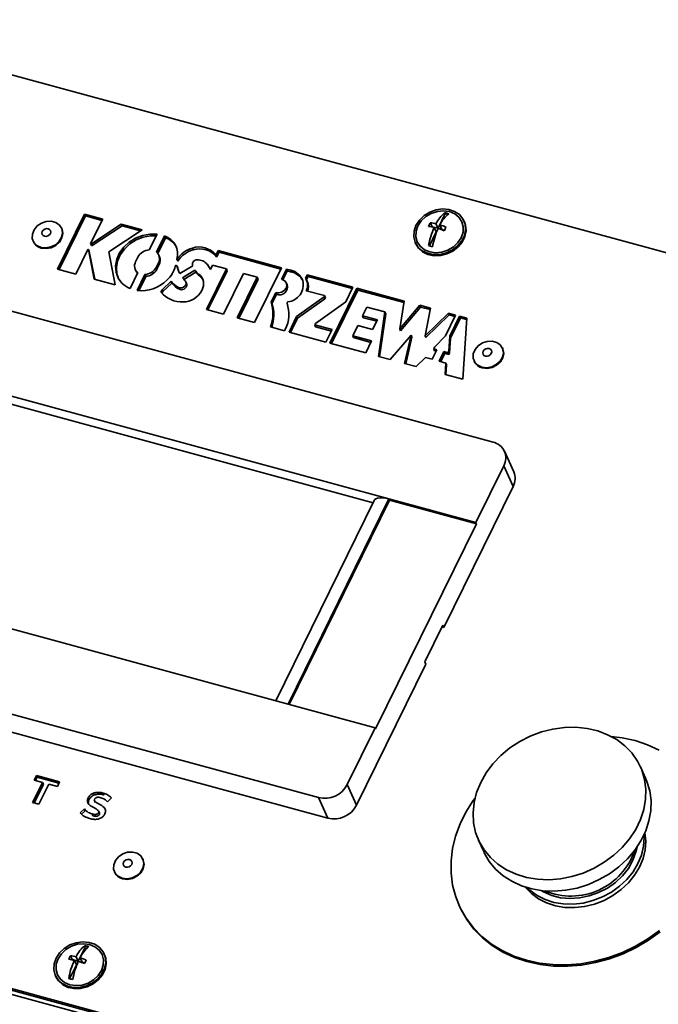
# Model space of a CAD drawing. Units: millimetres. Extents: x 100 to 25096, y 0 to 8300.
# Drawn here: x 21596 to 21740, y 5741 to 5962 of the extents above; entities that cross this region are included whole.
import ezdxf

# ---------------------------------------------------------------- set-up
doc = ezdxf.new("R2010")
doc.units = ezdxf.units.MM
doc.header["$LTSCALE"] = 20
doc.layers.add('KONTUR', color=7, linetype='Continuous', lineweight=35)

msp = doc.modelspace()

# ---------------------------------------------------------------- linework, layer by layer
at = {"layer": 'KONTUR', "color": 7, "linetype": 'Continuous', "lineweight": 35}
for p, q in [((21952.01, 5852.44), (21549.02, 5961.97)), ((21611.03, 5918.3), (21604.96, 5905.95)), ((21615.1, 5917.19), (21611.03, 5918.3)), ((21611.21, 5917.89), (21611.03, 5918.3)), ((21690.43, 5915.12), (21692.05, 5918.42)), ((21692.05, 5918.42), (21691.95, 5918.64)), ((21692.05, 5918.42), (21692.65, 5918.25)), ((21611.21, 5917.89), (21605.31, 5905.86)), ((21614.94, 5916.88), (21611.21, 5917.89)), ((21612.39, 5911.68), (21615.1, 5917.19)), ((21619.25, 5916.06), (21612.55, 5911.64)), ((21623.95, 5914.79), (21619.25, 5916.06)), ((21619.44, 5915.65), (21619.25, 5916.06)), ((21689.1, 5915.48), (21688.71, 5916.36)), ((21690.43, 5915.12), (21689.97, 5916.14)), ((21691.31, 5914.88), (21690.85, 5915.89)), ((21696.37, 5916.56), (21696.25, 5916.81)), ((21605.91, 5915), (21605.84, 5915.15)), ((21619.44, 5915.65), (21612.73, 5911.22)), ((21616.44, 5909.83), (21623.95, 5914.79)), ((21623.56, 5914.53), (21619.44, 5915.65)), ((21625.56, 5910.25), (21627.32, 5913.82)), ((21688.49, 5911.18), (21690.02, 5914.3)), ((21689.07, 5915.42), (21689.1, 5915.48)), ((21689.1, 5915.48), (21690.43, 5915.12)), ((21690.02, 5914.3), (21689.57, 5915.31)), ((21691.31, 5914.88), (21691.91, 5914.72)), ((21599.46, 5912.26), (21599.53, 5912.11)), ((21612.55, 5911.64), (21612.39, 5911.68)), ((21612.57, 5911.27), (21612.39, 5911.68)), ((21612.73, 5911.22), (21612.55, 5911.64)), ((21628.98, 5913.39), (21627.19, 5909.74)), ((21629.17, 5912.98), (21627.45, 5909.48)), ((21629.17, 5912.98), (21628.98, 5913.39)), ((21685.32, 5911.86), (21685.44, 5911.6)), ((21609.03, 5904.85), (21611.74, 5910.36)), ((21611.74, 5910.36), (21611.9, 5910.32)), ((21611.9, 5910.32), (21613.19, 5903.72)), ((21612.09, 5909.91), (21611.9, 5910.32)), ((21612.09, 5909.91), (21613.3, 5903.69)), ((21612.73, 5911.22), (21612.57, 5911.27)), ((21617.88, 5902.44), (21616.44, 5909.83)), ((21627.87, 5908.68), (21627.68, 5909.09)), ((21635.44, 5910.26), (21635.25, 5910.67)), ((21641.06, 5910.13), (21640.54, 5909.08)), ((21640.73, 5908.67), (21640.54, 5909.08)), ((21641.25, 5909.72), (21640.73, 5908.67)), ((21655.28, 5906.27), (21641.06, 5910.13)), ((21641.25, 5909.72), (21641.06, 5910.13)), ((21655.12, 5905.95), (21641.25, 5909.72)), ((21622.49, 5907.58), (21623.02, 5908.64)), ((21627.62, 5907.39), (21627.09, 5906.33)), ((21627.8, 5906.98), (21627.28, 5905.91)), ((21627.8, 5906.98), (21627.62, 5907.39)), ((21631.97, 5907.76), (21631.79, 5908.17)), ((21638.61, 5906.95), (21639.29, 5905.89)), ((21604.96, 5905.95), (21609.03, 5904.85)), ((21621.24, 5901.57), (21623, 5905.17)), ((21622.42, 5905.88), (21622.61, 5905.47)), ((21624.58, 5904.73), (21622.81, 5901.13)), ((21624.76, 5904.31), (21624.58, 5904.73)), ((21627.28, 5905.91), (21627.09, 5906.33)), ((21631.94, 5906.3), (21631.76, 5906.71)), ((21631.95, 5906.28), (21631.76, 5906.69)), ((21631.94, 5906.3), (21631.95, 5906.28)), ((21632.42, 5904.93), (21635.32, 5906.71)), ((21635.8, 5905.7), (21633.03, 5904)), ((21635.99, 5905.29), (21633.32, 5903.65)), ((21635.99, 5905.29), (21635.8, 5905.7)), ((21636.84, 5904.42), (21636.66, 5904.83)), ((21642.89, 5906), (21638.4, 5896.86)), ((21643.07, 5905.59), (21638.74, 5896.77)), ((21639.29, 5905.89), (21639.76, 5906.85)), ((21639.76, 5906.85), (21642.89, 5906)), ((21642.23, 5895.82), (21646.72, 5904.96)), ((21643.07, 5905.59), (21642.89, 5906)), ((21646.72, 5904.96), (21649.81, 5904.11)), ((21649.22, 5893.92), (21655.28, 5906.27)), ((21656.38, 5905.97), (21655.24, 5903.66)), ((21656.56, 5905.56), (21655.58, 5903.56)), ((21657.37, 5905.7), (21656.38, 5905.97)), ((21656.56, 5905.56), (21656.38, 5905.97)), ((21657.55, 5905.29), (21656.56, 5905.56)), ((21657.55, 5905.29), (21657.37, 5905.7)), ((21661.06, 5904.69), (21660.65, 5903.91)), ((21671.32, 5901.91), (21661.06, 5904.69)), ((21661.25, 5904.28), (21661.06, 5904.69)), ((21613.19, 5903.72), (21617.88, 5902.44)), ((21624.76, 5904.31), (21623.18, 5901.09)), ((21630.45, 5903.23), (21628.45, 5901.33)), ((21630.63, 5902.81), (21628.64, 5900.92)), ((21630.63, 5902.81), (21630.45, 5903.23)), ((21633.95, 5902.7), (21633.77, 5903.11)), ((21649.81, 5904.11), (21645.33, 5894.98)), ((21650, 5903.7), (21645.67, 5894.89)), ((21650, 5903.7), (21649.81, 5904.11)), ((21655.24, 5903.66), (21655.42, 5903.62)), ((21656.52, 5902.47), (21656.33, 5902.88)), ((21661.25, 5904.28), (21660.86, 5903.55)), ((21661.09, 5903.06), (21660.9, 5903.47)), ((21671.17, 5901.59), (21661.25, 5904.28)), ((21579.87, 5900.5), (21702.8, 5867.09)), ((21628.45, 5901.33), (21628.17, 5900.76)), ((21628.64, 5900.92), (21628.42, 5900.47)), ((21628.64, 5900.92), (21628.45, 5901.33)), ((21632.35, 5901.43), (21632.16, 5901.84)), ((21637.34, 5901.11), (21637.42, 5901.27)), ((21653.96, 5900.65), (21652.95, 5898.59)), ((21654.15, 5900.24), (21653.13, 5898.18)), ((21654.15, 5900.24), (21653.96, 5900.65)), ((21660.83, 5901.09), (21664.96, 5900)), ((21672.21, 5901.67), (21666.15, 5889.32)), ((21672.39, 5901.25), (21666.49, 5889.23)), ((21669.71, 5898.61), (21671.32, 5901.91)), ((21682.86, 5898.77), (21672.21, 5901.67)), ((21672.39, 5901.25), (21672.21, 5901.67)), ((21682.8, 5898.43), (21672.39, 5901.25)), ((21653.13, 5898.18), (21652.95, 5898.59)), ((21664.82, 5899.71), (21658.67, 5895.31)), ((21665, 5899.29), (21658.86, 5894.9)), ((21662.91, 5893.75), (21669.71, 5898.61)), ((21664.96, 5900), (21664.82, 5899.71)), ((21665, 5899.29), (21664.82, 5899.71)), ((21665.15, 5899.59), (21664.96, 5900)), ((21665.15, 5899.59), (21665, 5899.29)), ((21681.84, 5892.52), (21682.86, 5898.77)), ((21638.4, 5896.86), (21642.23, 5895.82)), ((21673.46, 5895.45), (21674.43, 5897.42)), ((21674.43, 5897.42), (21678.5, 5896.32)), ((21678.5, 5896.32), (21677.08, 5886.35)), ((21678.68, 5895.91), (21677.32, 5886.28)), ((21678.68, 5895.91), (21678.5, 5896.32)), ((21686.34, 5897.83), (21681.84, 5892.52)), ((21686.52, 5897.41), (21682.02, 5892.11)), ((21688.72, 5897.18), (21686.34, 5897.83)), ((21686.52, 5897.41), (21686.34, 5897.83)), ((21688.65, 5896.84), (21686.52, 5897.41)), ((21687.54, 5890.97), (21688.72, 5897.18)), ((21692.79, 5896.07), (21687.54, 5890.97)), ((21694.39, 5895.64), (21692.79, 5896.07)), ((21692.97, 5895.66), (21692.79, 5896.07)), ((21645.33, 5894.98), (21649.22, 5893.92)), ((21658.67, 5895.31), (21656.96, 5891.82)), ((21658.86, 5894.9), (21657.3, 5891.72)), ((21658.86, 5894.9), (21658.67, 5895.31)), ((21662.74, 5893.42), (21662.91, 5893.75)), ((21676.81, 5894.54), (21673.46, 5895.45)), ((21673.64, 5895.04), (21673.46, 5895.45)), ((21676.65, 5894.22), (21673.64, 5895.04)), ((21675.74, 5892.37), (21676.81, 5894.54)), ((21692.97, 5895.66), (21687.72, 5890.56)), ((21692.09, 5890.96), (21694.39, 5895.64)), ((21694.23, 5895.32), (21692.97, 5895.66)), ((21695.27, 5895.4), (21693.05, 5890.88)), ((21695.46, 5894.99), (21693.24, 5890.47)), ((21696.87, 5894.96), (21695.27, 5895.4)), ((21695.46, 5894.99), (21695.27, 5895.4)), ((21696.85, 5894.61), (21695.46, 5894.99)), ((21696, 5881.21), (21696.87, 5894.96)), ((21652.78, 5892.95), (21655.96, 5892.09)), ((21655.96, 5892.09), (21656.1, 5892.37)), ((21656.96, 5891.82), (21665.26, 5889.56)), ((21666.64, 5892.36), (21662.74, 5893.42)), ((21662.93, 5893), (21662.74, 5893.42)), ((21666.48, 5892.04), (21662.93, 5893)), ((21665.26, 5889.56), (21666.64, 5892.36)), ((21671.26, 5890.97), (21672.39, 5893.28)), ((21672.39, 5893.28), (21675.74, 5892.37)), ((21682.02, 5892.11), (21681.84, 5892.52)), ((21666.15, 5889.32), (21674.19, 5887.13)), ((21675.5, 5889.82), (21671.26, 5890.97)), ((21671.45, 5890.56), (21671.26, 5890.97)), ((21675.35, 5889.5), (21671.45, 5890.56)), ((21674.19, 5887.13), (21675.5, 5889.82)), ((21679.68, 5885.64), (21684.38, 5891.1)), ((21684.38, 5891.1), (21682.92, 5884.76)), ((21684.57, 5890.69), (21683.18, 5884.69)), ((21684.57, 5890.69), (21684.38, 5891.1)), ((21687.72, 5890.56), (21687.54, 5890.97)), ((21689.67, 5888.41), (21692.09, 5890.96)), ((21693.05, 5890.88), (21692.84, 5887.55)), ((21693.24, 5890.47), (21693.03, 5887.14)), ((21693.24, 5890.47), (21693.05, 5890.88)), ((21689.12, 5885.69), (21690.18, 5887.85)), ((21689.49, 5888.04), (21689.67, 5888.41)), ((21690.18, 5887.85), (21689.49, 5888.04)), ((21689.67, 5887.63), (21689.49, 5888.04)), ((21690.03, 5887.53), (21689.67, 5887.63)), ((21691.77, 5887.42), (21690.71, 5885.26)), ((21691.96, 5887.01), (21691.05, 5885.16)), ((21692.66, 5887.18), (21691.77, 5887.42)), ((21691.96, 5887.01), (21691.77, 5887.42)), ((21692.85, 5886.77), (21691.96, 5887.01)), ((21692.84, 5887.55), (21692.66, 5887.18)), ((21692.85, 5886.77), (21692.66, 5887.18)), ((21693.03, 5887.14), (21692.84, 5887.55)), ((21693.03, 5887.14), (21692.85, 5886.77)), ((21704.96, 5888.08), (21704.89, 5888.23)), ((21677.08, 5886.35), (21679.68, 5885.64)), ((21682.92, 5884.76), (21685.53, 5884.05)), ((21685.53, 5884.05), (21687.63, 5886.09)), ((21687.63, 5886.09), (21689.12, 5885.69)), ((21690.71, 5885.26), (21692.17, 5884.86)), ((21692.17, 5884.86), (21692.01, 5882.29)), ((21692.36, 5884.45), (21692.17, 5884.86)), ((21698.52, 5885.34), (21698.59, 5885.19)), ((21692.36, 5884.45), (21692.22, 5882.23)), ((21692.01, 5882.29), (21696, 5881.21)), ((21679.39, 5854.33), (21586.71, 5879.52)), ((21675.84, 5853.49), (21591.97, 5876.28)), ((21707.44, 5860.41), (21705.34, 5865.04)), ((21705.2, 5861.77), (21698.94, 5849.02)), ((21707.3, 5857.14), (21705.2, 5861.77)), ((21691.74, 5825.46), (21707.3, 5857.14)), ((21676.07, 5853.96), (21653.99, 5808.99)), ((21679.39, 5854.33), (21656.76, 5808.24)), ((21679.51, 5854.07), (21656.97, 5808.18)), ((21679.51, 5854.07), (21679.39, 5854.33)), ((21698.94, 5849.02), (21679.39, 5854.33)), ((21699.06, 5848.76), (21679.51, 5854.07)), ((21676.42, 5802.67), (21699.06, 5848.76)), ((21699.06, 5848.76), (21698.94, 5849.02)), ((21564.07, 5833.43), (21656.76, 5808.24)), ((21691.51, 5825.97), (21687.47, 5817.74)), ((21691.31, 5825.57), (21691.74, 5825.46)), ((21691.51, 5825.97), (21691.74, 5825.46)), ((21663.6, 5787.25), (21540.66, 5820.67)), ((21672.14, 5785.54), (21687.7, 5817.23)), ((21687.7, 5817.23), (21687.47, 5817.74)), ((21542.76, 5816.03), (21665.7, 5782.62)), ((21676.31, 5802.93), (21656.76, 5808.24)), ((21676.31, 5802.93), (21670.04, 5790.17)), ((21676.42, 5802.67), (21676.31, 5802.93)), ((21737.07, 5791.61), (21735.91, 5794.18)), ((21600.19, 5792.24), (21599.67, 5791.19)), ((21605.43, 5790.82), (21600.19, 5792.24)), ((21600.37, 5791.83), (21600.19, 5792.24)), ((21601.59, 5790.66), (21599.36, 5786.12)), ((21599.67, 5791.19), (21601.59, 5790.66)), ((21601.78, 5790.25), (21599.71, 5786.03)), ((21600.37, 5791.83), (21600.01, 5791.09)), ((21605.27, 5790.5), (21600.37, 5791.83)), ((21600.75, 5785.75), (21602.98, 5790.29)), ((21601.78, 5790.25), (21601.59, 5790.66)), ((21602.98, 5790.29), (21604.91, 5789.76)), ((21604.91, 5789.76), (21605.43, 5790.82)), ((21670.04, 5790.17), (21672.14, 5785.54)), ((21615.42, 5787.85), (21615.23, 5788.26)), ((21599.36, 5786.12), (21600.75, 5785.75)), ((21612.03, 5786.8), (21611.84, 5787.21)), ((21613.22, 5786.61), (21613.43, 5786.15)), ((21616.17, 5786.33), (21617.08, 5787.2)), ((21665.7, 5782.62), (21663.6, 5787.25)), ((21611.01, 5784.69), (21610.06, 5783.84)), ((21611.19, 5784.28), (21610.24, 5783.43)), ((21611.19, 5784.28), (21611.01, 5784.69)), ((21612.89, 5783.16), (21612.7, 5783.57)), ((21614.36, 5783.79), (21614.15, 5784.25)), ((21614.35, 5783.44), (21614.16, 5783.85)), ((21460.1, 5780.89), (21863.09, 5671.37)), ((21863.61, 5669.94), (21456.34, 5780.63)), ((21460.28, 5780.48), (21863.13, 5671)), ((21699.53, 5777.69), (21700.69, 5775.11)), ((21624.17, 5773.32), (21624.1, 5773.47)), ((21617.73, 5770.58), (21617.8, 5770.43)), ((21695.18, 5763), (21695.32, 5762.69)), ((21609.6, 5750.51), (21611.21, 5753.8)), ((21611.21, 5753.8), (21611.11, 5754.02)), ((21611.21, 5753.8), (21611.81, 5753.64)), ((21615.53, 5751.94), (21615.42, 5752.2)), ((21608.27, 5750.87), (21607.87, 5751.75)), ((21608.24, 5750.81), (21608.27, 5750.87)), ((21608.27, 5750.87), (21609.6, 5750.51)), ((21609.19, 5749.69), (21608.73, 5750.7)), ((21609.6, 5750.51), (21609.14, 5751.52)), ((21610.48, 5750.27), (21610.02, 5751.28)), ((21610.48, 5750.27), (21611.07, 5750.11)), ((21607.66, 5746.57), (21609.19, 5749.69)), ((21604.49, 5747.24), (21604.6, 5746.99))]:
    msp.add_line(p, q, dxfattribs=at)
at = {"layer": 'KONTUR', "color": 7, "linetype": 'Continuous', "lineweight": 35, "flags": 128}
for points in [[(21685.48, 5915.78), (21685.04, 5914.5), (21684.97, 5913.22), (21685.26, 5912.01), (21685.9, 5910.94), (21686.84, 5910.08), (21688.03, 5909.5), (21689.4, 5909.21), (21690.85, 5909.25), (21692.3, 5909.61), (21693.65, 5910.27), (21694.83, 5911.18), (21695.75, 5912.28), (21696.35, 5913.52), (21696.61, 5914.81), (21696.5, 5916.07), (21696.04, 5917.22), (21695.24, 5918.19), (21694.16, 5918.92), (21692.87, 5919.35), (21691.45, 5919.48), (21689.99, 5919.28), (21688.58, 5918.77), (21687.3, 5917.98), (21686.25, 5916.96), (21685.48, 5915.78)], [(21685.92, 5915.66), (21685.51, 5914.44), (21685.46, 5913.22), (21685.77, 5912.07), (21686.43, 5911.08), (21687.38, 5910.3), (21688.56, 5909.81), (21689.9, 5909.62), (21691.29, 5909.75), (21692.65, 5910.2), (21693.89, 5910.93), (21694.91, 5911.89), (21695.65, 5913.01), (21696.06, 5914.23), (21696.11, 5915.45), (21695.8, 5916.6), (21695.14, 5917.59), (21694.19, 5918.37), (21693.01, 5918.86), (21691.67, 5919.05), (21690.28, 5918.92), (21688.92, 5918.47), (21687.68, 5917.74), (21686.66, 5916.78), (21685.92, 5915.66)], [(21601.24, 5910.83), (21602.32, 5910.71), (21603.44, 5910.92), (21604.47, 5911.43), (21605.3, 5912.19), (21605.85, 5913.11), (21606.05, 5914.1), (21605.89, 5915.04), (21605.37, 5915.84), (21604.56, 5916.41), (21603.54, 5916.69), (21602.42, 5916.64), (21601.33, 5916.28), (21600.38, 5915.64), (21599.68, 5914.79), (21599.3, 5913.82), (21599.29, 5912.84), (21599.63, 5911.95), (21600.31, 5911.26), (21601.24, 5910.83)], [(21685.44, 5911.6), (21686.01, 5910.68), (21686.96, 5909.83), (21688.15, 5909.24), (21689.51, 5908.96), (21690.97, 5908.99), (21692.42, 5909.35), (21693.77, 5910.01), (21694.94, 5910.92), (21695.86, 5912.03), (21696.47, 5913.27), (21696.73, 5914.55), (21696.62, 5915.81), (21696.37, 5916.56)], [(21601.31, 5910.67), (21602.39, 5910.56), (21603.51, 5910.76), (21604.54, 5911.27), (21605.37, 5912.03), (21605.92, 5912.95), (21606.12, 5913.94), (21605.96, 5914.89), (21605.91, 5915)], [(21602.03, 5913.33), (21602.4, 5913.3), (21602.79, 5913.4), (21603.12, 5913.62), (21603.35, 5913.93), (21603.44, 5914.27), (21603.38, 5914.6), (21603.17, 5914.86), (21602.86, 5915.02), (21602.48, 5915.05), (21602.09, 5914.94), (21601.76, 5914.72), (21601.53, 5914.42), (21601.44, 5914.08), (21601.5, 5913.75), (21601.71, 5913.49), (21602.03, 5913.33)], [(21627.32, 5913.82), (21625.69, 5913.83), (21624.04, 5913.52), (21622.46, 5912.9), (21621.02, 5912.01), (21619.81, 5910.88), (21618.87, 5909.57), (21618.26, 5908.15), (21618.01, 5906.7), (21618.13, 5905.27), (21618.61, 5903.95), (21619.43, 5902.81)], [(21627.13, 5913.44), (21625.87, 5913.42), (21624.22, 5913.11), (21622.64, 5912.49), (21621.21, 5911.59), (21620, 5910.46), (21619.06, 5909.16), (21618.45, 5907.74), (21618.2, 5906.28), (21618.31, 5904.86), (21618.57, 5904.03)], [(21622.92, 5905), (21622.74, 5905.23), (21622.61, 5905.47)], [(21631.39, 5906.65), (21631.42, 5906.7), (21631.46, 5906.75), (21631.52, 5906.78), (21631.58, 5906.8), (21631.64, 5906.8), (21631.7, 5906.78), (21631.74, 5906.74), (21631.76, 5906.69)], [(21633.62, 5903.33), (21633.79, 5903.06), (21633.83, 5902.74), (21633.74, 5902.41), (21633.53, 5902.12), (21633.23, 5901.89), (21632.87, 5901.76), (21632.5, 5901.74), (21632.16, 5901.84)], [(21633.95, 5902.7), (21633.97, 5902.65), (21634.02, 5902.33), (21633.93, 5902), (21633.72, 5901.71), (21633.42, 5901.48), (21633.06, 5901.35), (21632.69, 5901.33), (21632.35, 5901.43)], [(21655.42, 5903.62), (21655.98, 5903.34), (21656.34, 5902.87), (21656.44, 5902.3), (21656.29, 5901.7), (21655.88, 5901.17), (21655.3, 5900.78), (21654.63, 5900.6), (21653.96, 5900.65)], [(21700.29, 5883.91), (21701.37, 5883.79), (21702.49, 5884), (21703.52, 5884.51), (21704.36, 5885.27), (21704.91, 5886.19), (21705.11, 5887.17), (21704.94, 5888.12), (21704.42, 5888.92), (21703.61, 5889.49), (21702.59, 5889.77), (21701.48, 5889.72), (21700.39, 5889.36), (21699.44, 5888.72), (21698.74, 5887.86), (21698.36, 5886.9), (21698.34, 5885.92), (21698.69, 5885.03), (21699.36, 5884.34), (21700.29, 5883.91)], [(21700.36, 5883.75), (21701.44, 5883.64), (21702.56, 5883.84), (21703.59, 5884.35), (21704.43, 5885.11), (21704.98, 5886.03), (21705.18, 5887.02), (21705.01, 5887.97), (21704.96, 5888.08)], [(21701.08, 5886.41), (21701.46, 5886.38), (21701.84, 5886.48), (21702.18, 5886.7), (21702.4, 5887), (21702.49, 5887.35), (21702.43, 5887.67), (21702.23, 5887.94), (21701.91, 5888.1), (21701.53, 5888.13), (21701.15, 5888.02), (21700.81, 5887.8), (21700.59, 5887.5), (21700.5, 5887.16), (21700.56, 5886.83), (21700.76, 5886.56), (21701.08, 5886.41)], [(21676.07, 5853.96), (21676.17, 5854.12), (21676.45, 5854.35), (21676.86, 5854.51), (21677.37, 5854.59), (21677.98, 5854.58), (21678.66, 5854.5), (21679.39, 5854.33)], [(21723.9, 5802.79), (21726.3, 5802.23), (21728.54, 5801.38), (21730.59, 5800.26), (21732.42, 5798.88), (21733.98, 5797.27), (21735.25, 5795.45), (21736.21, 5793.47), (21736.83, 5791.35), (21737.12, 5789.14), (21737.06, 5786.87), (21736.65, 5784.58), (21735.91, 5782.32), (21734.84, 5780.12), (21733.47, 5778.02), (21731.82, 5776.07), (21729.91, 5774.29), (21727.79, 5772.72), (21725.48, 5771.39), (21723.04, 5770.31), (21720.5, 5769.52), (21717.92, 5769.01), (21715.33, 5768.81), (21712.78, 5768.92), (21710.32, 5769.33), (21707.99, 5770.03), (21705.84, 5771.02), (21703.9, 5772.27), (21702.2, 5773.77), (21700.78, 5775.49), (21699.67, 5777.39), (21698.87, 5779.44), (21698.41, 5781.61), (21698.3, 5783.86), (21698.53, 5786.14), (21699.11, 5788.43), (21700.02, 5790.66), (21701.24, 5792.81), (21702.76, 5794.84), (21704.54, 5796.71), (21706.56, 5798.39), (21708.78, 5799.85), (21711.16, 5801.05), (21713.65, 5801.99), (21716.22, 5802.64), (21718.81, 5802.99), (21721.39, 5803.04), (21723.9, 5802.79)], [(21729.31, 5801), (21731.78, 5800.7), (21734.72, 5800.05), (21737.51, 5799.12), (21740.13, 5797.91)], [(21737.07, 5791.61), (21737.37, 5790.9), (21738, 5788.78), (21738.29, 5786.57), (21738.23, 5784.3), (21737.82, 5782.01), (21737.08, 5779.75), (21736.01, 5777.55), (21734.64, 5775.45), (21732.98, 5773.5), (21731.08, 5771.72), (21728.95, 5770.15), (21726.65, 5768.82), (21724.21, 5767.74), (21721.67, 5766.94), (21719.08, 5766.44), (21716.49, 5766.24), (21713.95, 5766.34), (21711.49, 5766.75), (21709.16, 5767.46), (21707.01, 5768.45), (21705.06, 5769.7), (21703.37, 5771.2), (21701.95, 5772.91), (21700.83, 5774.82), (21700.69, 5775.11)], [(21740.18, 5757.38), (21737.57, 5755.5), (21734.78, 5753.85), (21731.85, 5752.46), (21728.8, 5751.33), (21725.69, 5750.49), (21722.53, 5749.94), (21719.38, 5749.68), (21716.26, 5749.73), (21713.22, 5750.08), (21710.28, 5750.72), (21707.49, 5751.65), (21704.87, 5752.87), (21702.46, 5754.34), (21700.29, 5756.06), (21698.37, 5758.01), (21696.74, 5760.17), (21695.41, 5762.5), (21694.4, 5764.98), (21693.72, 5767.58), (21693.37, 5770.28), (21693.37, 5773.04), (21693.71, 5775.82), (21694.38, 5778.6), (21695.39, 5781.34), (21696.71, 5784.01), (21698.34, 5786.58), (21698.74, 5787.14)], [(21736.89, 5779.3), (21737.08, 5777.5), (21736.96, 5775.54), (21736.5, 5773.58), (21735.7, 5771.66), (21734.6, 5769.82), (21733.22, 5768.12), (21731.58, 5766.58), (21729.74, 5765.25), (21727.72, 5764.16), (21725.58, 5763.34), (21723.36, 5762.79), (21721.13, 5762.54), (21718.93, 5762.59), (21716.81, 5762.94), (21714.83, 5763.59), (21713.03, 5764.51), (21711.44, 5765.68), (21710.12, 5767.08), (21710.08, 5767.14)], [(21736.7, 5778.88), (21736.73, 5778.28), (21736.61, 5776.32), (21736.15, 5774.35), (21735.35, 5772.43), (21734.25, 5770.59), (21732.87, 5768.89), (21731.23, 5767.35), (21729.39, 5766.03), (21727.37, 5764.93), (21725.23, 5764.11), (21723.01, 5763.56), (21720.78, 5763.31), (21718.58, 5763.36), (21716.46, 5763.72), (21714.48, 5764.36), (21712.68, 5765.28), (21711.09, 5766.45), (21710.51, 5767.01)], [(21619.5, 5769.15), (21620.58, 5769.03), (21621.7, 5769.24), (21622.73, 5769.75), (21623.57, 5770.5), (21624.12, 5771.43), (21624.32, 5772.41), (21624.15, 5773.36), (21623.63, 5774.16), (21622.82, 5774.73), (21621.8, 5775.01), (21620.68, 5774.96), (21619.59, 5774.6), (21618.65, 5773.95), (21617.95, 5773.1), (21617.57, 5772.13), (21617.55, 5771.16), (21617.9, 5770.27), (21618.57, 5769.57), (21619.5, 5769.15)], [(21735.14, 5776.15), (21734.9, 5775.04), (21734.21, 5773.16), (21733.19, 5771.36), (21731.87, 5769.69), (21730.28, 5768.2), (21728.48, 5766.92), (21726.5, 5765.9), (21724.4, 5765.16), (21722.24, 5764.71), (21720.08, 5764.58), (21717.97, 5764.77), (21715.98, 5765.26), (21714.16, 5766.06), (21713.59, 5766.38)], [(21619.57, 5768.99), (21620.65, 5768.87), (21621.77, 5769.08), (21622.8, 5769.59), (21623.64, 5770.35), (21624.19, 5771.27), (21624.39, 5772.26), (21624.22, 5773.2), (21624.17, 5773.32)], [(21620.29, 5771.64), (21620.67, 5771.61), (21621.05, 5771.72), (21621.38, 5771.94), (21621.61, 5772.24), (21621.7, 5772.58), (21621.64, 5772.91), (21621.43, 5773.18), (21621.12, 5773.33), (21620.74, 5773.37), (21620.35, 5773.26), (21620.02, 5773.04), (21619.8, 5772.74), (21619.71, 5772.39), (21619.77, 5772.07), (21619.97, 5771.8), (21620.29, 5771.64)], [(21740.32, 5757.08), (21737.71, 5755.19), (21734.92, 5753.55), (21731.99, 5752.15), (21728.94, 5751.02), (21725.83, 5750.18), (21722.67, 5749.63), (21719.52, 5749.37), (21716.4, 5749.42), (21713.36, 5749.77), (21710.42, 5750.41), (21707.63, 5751.34), (21705.01, 5752.56), (21702.6, 5754.03), (21700.43, 5755.76), (21698.51, 5757.7), (21696.88, 5759.86), (21695.55, 5762.19), (21695.32, 5762.69)], [(21604.65, 5751.16), (21604.21, 5749.89), (21604.13, 5748.61), (21604.42, 5747.39), (21605.06, 5746.32), (21606.01, 5745.47), (21607.2, 5744.88), (21608.56, 5744.6), (21610.02, 5744.64), (21611.47, 5745), (21612.82, 5745.65), (21613.99, 5746.56), (21614.91, 5747.67), (21615.52, 5748.91), (21615.78, 5750.2), (21615.67, 5751.46), (21615.2, 5752.61), (21614.41, 5753.58), (21613.33, 5754.3), (21612.04, 5754.74), (21610.62, 5754.86), (21609.16, 5754.66), (21607.74, 5754.15), (21606.47, 5753.36), (21605.42, 5752.35), (21604.65, 5751.16)], [(21605.09, 5751.04), (21604.68, 5749.83), (21604.63, 5748.6), (21604.94, 5747.46), (21605.59, 5746.46), (21606.55, 5745.69), (21607.73, 5745.19), (21609.06, 5745.01), (21610.46, 5745.14), (21611.82, 5745.59), (21613.05, 5746.31), (21614.08, 5747.27), (21614.82, 5748.4), (21615.23, 5749.62), (21615.28, 5750.84), (21614.96, 5751.99), (21614.31, 5752.98), (21613.36, 5753.75), (21612.17, 5754.25), (21610.84, 5754.44), (21609.44, 5754.3), (21608.08, 5753.86), (21606.85, 5753.13), (21605.83, 5752.17), (21605.09, 5751.04)], [(21604.6, 5746.99), (21605.18, 5746.07), (21606.12, 5745.21), (21607.32, 5744.63), (21608.68, 5744.34), (21610.13, 5744.38), (21611.58, 5744.74), (21612.94, 5745.39), (21614.11, 5746.31), (21615.03, 5747.41), (21615.64, 5748.65), (21615.9, 5749.94), (21615.79, 5751.2), (21615.53, 5751.94)]]:
    msp.add_lwpolyline(points, dxfattribs=at)
at = {"layer": 'KONTUR', "color": 7, "linetype": 'Continuous', "lineweight": 35}
for centre, radius, start, end in [((21696.56, 5912.96), 7.31, 129.0963, 154.2635), ((21697.44, 5912.72), 7.31, 129.0963, 154.2635), ((21689.49, 5907.84), 11.07, 72.4227, 77.1683), ((21700.63, 5910), 13.51, 151.9021, 155.7908), ((21687.42, 5905.5), 10.94, 76.5357, 83.2708), ((21686, 5900.12), 16.5, 67.7833, 72.9026), ((21687.02, 5904.67), 10.94, 76.5357, 83.2708), ((21705.69, 5908.11), 17.66, 155.9367, 169.8394), ((21706.57, 5907.87), 17.66, 155.9367, 169.8394), ((21685.6, 5899.3), 16.5, 67.7833, 72.9026), ((21704.16, 5909.03), 13.51, 151.9021, 155.7908), ((21601.91, 5913.23), 2.63, 205.2804, 256.7383), ((21627.63, 5909.3), 4.31, 344.7794, 71.7482), ((21627.71, 5908.74), 4.49, 28.3281, 70.9788), ((21625.68, 5907.24), 3.01, 92.1907, 152.1764), ((21625.96, 5908.3), 1.89, 331.2479, 49.4604), ((21636.8, 5904.88), 6, 104.9412, 146.6346), ((21636.98, 5904.46), 6, 104.9412, 146.6346), ((21636.78, 5906.17), 4.75, 37.7024, 108.8273), ((21636.97, 5905.76), 4.75, 37.7024, 108.8273), ((21685.85, 5900.44), 11.07, 72.4227, 77.1683), ((21624.15, 5906.67), 1.89, 151.1868, 232.7008), ((21626.06, 5907.9), 1.97, 332.1573, 23.2299), ((21636.26, 5907.02), 1.01, 89.1199, 186.293), ((21638.76, 5907.75), 3.6, 193.591, 196.8395), ((21636.51, 5905.46), 2.57, 35.3187, 95.1361), ((21624.43, 5907.73), 3.01, 272.755, 332.1819), ((21624.62, 5907.32), 3.01, 272.755, 332.1819), ((21625.68, 5907.9), 5.85, 310.9503, 347.6279), ((21638.51, 5908.22), 6.92, 192.8237, 208.3954), ((21638.72, 5907.82), 6.95, 192.837, 202.5035), ((21638.89, 5907.87), 3.77, 215.0054, 233.7036), ((21639.07, 5907.45), 3.77, 215.0054, 233.7036), ((21634.99, 5902.61), 2.78, 331.1817, 53.0329), ((21656.47, 5901.94), 3.87, 20.8485, 76.5979), ((21656.59, 5901.42), 3.98, 29.4451, 76.0201), ((21623.27, 5906.46), 5.3, 223.5642, 247.426), ((21623.8, 5909.05), 7.98, 262.8888, 315.7533), ((21634.41, 5906.38), 5.07, 218.516, 243.6368), ((21634.6, 5905.97), 5.07, 218.516, 243.6368), ((21638.72, 5908.38), 7.18, 217.5663, 224.6834), ((21635.24, 5902.23), 2.71, 29.5109, 53.8538), ((21654.74, 5901.99), 1.85, 251.4421, 14.8304), ((21656.24, 5902.48), 3.93, 276.6785, 12.2894), ((21658.36, 5902.34), 2.77, 333.1666, 34.4356), ((21658.51, 5901.95), 2.81, 340.396, 23.3139), ((21632.9, 5904.75), 6.18, 220.1584, 272.689), ((21633.14, 5903.33), 4.75, 270.5698, 332.1649), ((21644.68, 5896.01), 8.66, 339.3227, 17.3413), ((21644.92, 5895.6), 8.61, 341.4875, 17.3951), ((21649.54, 5895.79), 7.4, 332.4207, 19.7678), ((21656.73, 5898.35), 0.226, 96.5074, 193.5484), ((21700.96, 5886.31), 2.63, 205.2804, 256.7383), ((21701.99, 5863.52), 3.66, 331.4965, 77.1115), ((21703.96, 5858.91), 3.78, 332.0946, 23.2926), ((21664.96, 5792.83), 5.74, 256.2957, 332.3693), ((21667.06, 5788.2), 5.74, 256.2957, 332.3693), ((21720.31, 5780.22), 15.1, 247.2059, 341.5806), ((21620.17, 5771.55), 2.63, 205.2804, 256.7383), ((21615.72, 5748.35), 7.31, 129.0963, 154.2635), ((21616.61, 5748.11), 7.31, 129.0963, 154.2635), ((21608.65, 5743.23), 11.07, 72.4227, 77.1683), ((21619.79, 5745.38), 13.51, 151.9021, 155.7908), ((21606.19, 5740.06), 10.94, 76.5357, 83.2708), ((21624.85, 5743.5), 17.66, 155.9367, 169.8394), ((21606.59, 5740.88), 10.94, 76.5357, 83.2708), ((21625.74, 5743.26), 17.66, 155.9367, 169.8394), ((21604.77, 5734.69), 16.5, 67.7833, 72.9026), ((21605.17, 5735.51), 16.5, 67.7833, 72.9026), ((21623.33, 5744.42), 13.51, 151.9021, 155.7908), ((21605.02, 5735.82), 11.07, 72.4227, 77.1683)]:
    msp.add_arc(centre, radius, start, end, dxfattribs=at)
for points, knots in [([(21615.23, 5788.26), (21614.94, 5788.33), (21614.39, 5788.45), (21613.58, 5788.42), (21612.85, 5788.21), (21612.21, 5787.8), (21611.97, 5787.41), (21611.84, 5787.21)], [0, 0, 0, 0, 0.246788, 0.45181, 0.627366, 0.814405, 1, 1, 1, 1]), ([(21615.42, 5787.85), (21615.12, 5787.92), (21614.58, 5788.04), (21613.76, 5788.01), (21613.03, 5787.8), (21612.4, 5787.39), (21612.15, 5786.99), (21612.03, 5786.8)], [0, 0, 0, 0, 0.246788, 0.45181, 0.627366, 0.814405, 1, 1, 1, 1]), ([(21617.08, 5787.2), (21616.8, 5787.46), (21616.28, 5787.93), (21615.56, 5788.16), (21615.23, 5788.26)], [0, 0, 0, 0, 0.542875, 1, 1, 1, 1]), ([(21611.84, 5787.21), (21611.78, 5787.05), (21611.66, 5786.75), (21611.67, 5786.31), (21611.95, 5785.69), (21612.78, 5785.12), (21613.62, 5784.73), (21614.05, 5784.38), (21614.17, 5784.22), (21614.23, 5784.04), (21614.18, 5783.91), (21614.16, 5783.85)], [0, 0, 0, 0, 0.106118, 0.197666, 0.285113, 0.561252, 0.823091, 0.874708, 0.919307, 0.959099, 1, 1, 1, 1]), ([(21612.03, 5786.8), (21611.97, 5786.64), (21611.85, 5786.34), (21611.84, 5785.95), (21611.94, 5785.76), (21611.97, 5785.7)], [0, 0, 0, 0, 0.429449, 0.799936, 1, 1, 1, 1]), ([(21615.59, 5783.57), (21615.65, 5783.73), (21615.77, 5784.03), (21615.76, 5784.46), (21615.48, 5785.08), (21614.65, 5785.64), (21613.8, 5786.03), (21613.37, 5786.37), (21613.25, 5786.53), (21613.19, 5786.71), (21613.24, 5786.83), (21613.26, 5786.9)], [0, 0, 0, 0, 0.105427, 0.196558, 0.283894, 0.560817, 0.823655, 0.875379, 0.919948, 0.959515, 1, 1, 1, 1]), ([(21613.26, 5786.9), (21613.3, 5786.96), (21613.37, 5787.09), (21613.58, 5787.23), (21613.87, 5787.32), (21614.27, 5787.33), (21614.55, 5787.26), (21614.71, 5787.23)], [0, 0, 0, 0, 0.138521, 0.279404, 0.440379, 0.680727, 1, 1, 1, 1]), ([(21614.71, 5787.23), (21615.02, 5787.11), (21615.58, 5786.9), (21615.98, 5786.51), (21616.17, 5786.33)], [0, 0, 0, 0, 0.536077, 1, 1, 1, 1]), ([(21610.06, 5783.84), (21610.18, 5783.69), (21610.45, 5783.36), (21611.16, 5782.89), (21611.79, 5782.67), (21612.19, 5782.53)], [0, 0, 0, 0, 0.241457, 0.521047, 1, 1, 1, 1]), ([(21612.7, 5783.57), (21612.31, 5783.71), (21611.63, 5783.97), (21611.19, 5784.48), (21611.01, 5784.69)], [0, 0, 0, 0, 0.577147, 1, 1, 1, 1]), ([(21612.19, 5782.53), (21612.48, 5782.46), (21613.03, 5782.34), (21613.85, 5782.37), (21614.58, 5782.58), (21615.22, 5782.98), (21615.47, 5783.38), (21615.59, 5783.57)], [0, 0, 0, 0, 0.247866, 0.45393, 0.630169, 0.816819, 1, 1, 1, 1]), ([(21614.16, 5783.85), (21614.14, 5783.81), (21614.09, 5783.73), (21613.98, 5783.62), (21613.84, 5783.54), (21613.59, 5783.47), (21613.2, 5783.45), (21612.88, 5783.52), (21612.7, 5783.57)], [0, 0, 0, 0, 0.091338, 0.181038, 0.274844, 0.379023, 0.63974, 1, 1, 1, 1]), ([(21614.35, 5783.44), (21614.32, 5783.4), (21614.28, 5783.32), (21614.16, 5783.21), (21614.03, 5783.13), (21613.78, 5783.05), (21613.38, 5783.04), (21613.07, 5783.11), (21612.89, 5783.16)], [0, 0, 0, 0, 0.091338, 0.181038, 0.274844, 0.379023, 0.63974, 1, 1, 1, 1]), ([(21614.35, 5783.79), (21614.37, 5783.73), (21614.41, 5783.62), (21614.37, 5783.5), (21614.35, 5783.44)], [0, 0, 0, 0, 0.473852, 1, 1, 1, 1])]:
    msp.add_open_spline(points, degree=3, knots=knots, dxfattribs=at)

doc.saveas('drawing.dxf')
